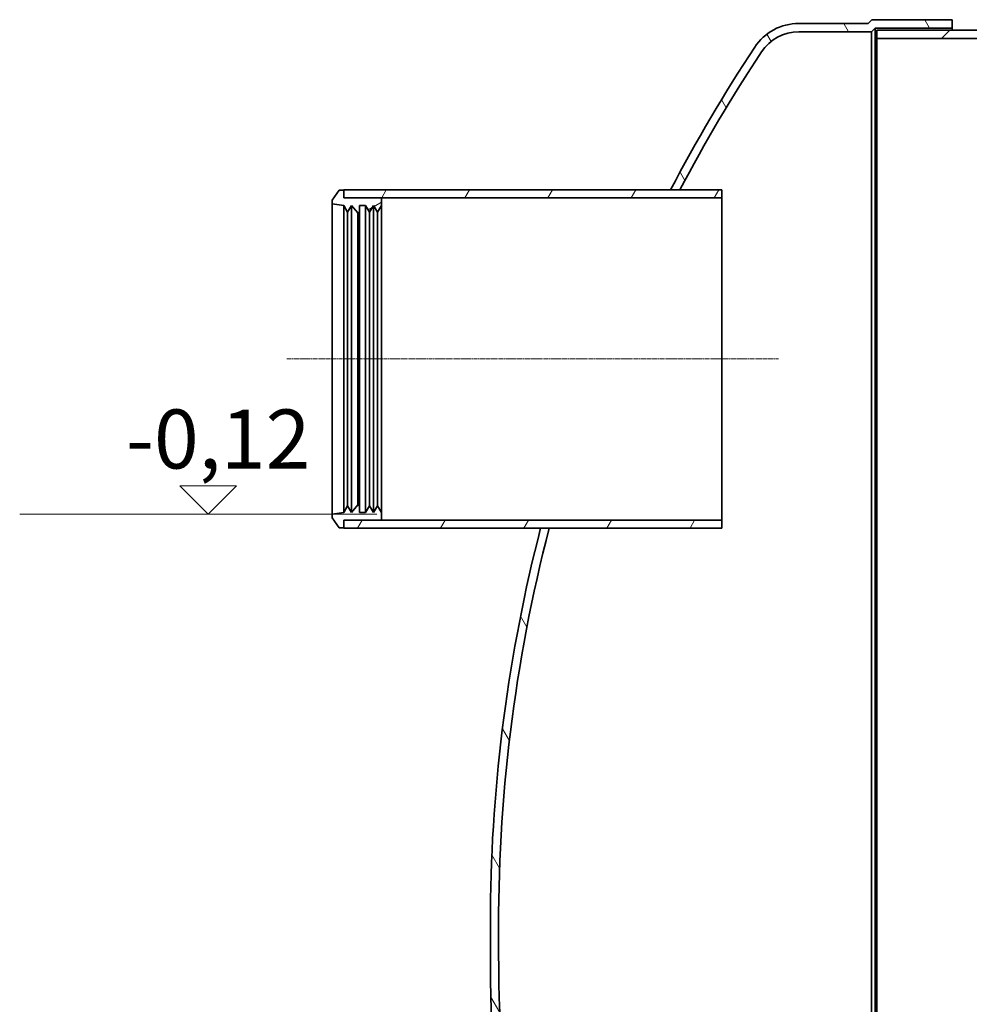
# Model space of a CAD drawing. Units: millimetres. Extents: x 43504 to 115814, y 197569 to 219357.
# Drawn here: x 50342 to 51598, y 214291 to 215593 of the extents above; entities that cross this region are included whole.
import ezdxf

# ---------------------------------------------------------------- set-up
doc = ezdxf.new("R2010")
doc.units = ezdxf.units.MM
doc.linetypes.add('CHAIN', pattern=[0.35429999999999995, 0.2362, -0.0295, 0.0591, -0.0295])
for name, color, linetype, lineweight in [('kote', 252, 'Continuous', 9), ('Osa (ISO)', 1, 'Continuous', 9), ('Viditelná (ISO)', 7, 'Continuous', 35), ('Šrafy (ISO)', 150, 'Continuous', 9)]:
    doc.layers.add(name, color=color, linetype=linetype, lineweight=lineweight)
doc.styles.add('Styl textu40', font='arial.ttf')

# ---------------------------------------------------------------- blocks, each defined once
blk = doc.blocks.new('ACO Oleopator G NS80_8000 H')
at = {"layer": 'Šrafy (ISO)'}
h = blk.add_hatch(dxfattribs=at)
h.set_pattern_fill('ANSI31', color=256, scale=762, angle=75.00000000000001, style=0)
h.set_pattern_definition([(120, (362671.0431498149, 161899.8366295951), (-82.48891971046778, -47.625), [])])
edge = h.paths.add_edge_path()
edge.add_line((364542.6521616023, 172693.4104695572), (364537.6538429694, 172688.4121509243))
edge.add_line((364537.6538429694, 172688.4121509243), (364446.170621863, 172688.4414651838))
edge.add_ellipse((364445.854469321, 172619.0570791399), major_axis=(0.3161525420145534, 69.38438604394761), ratio=1, start_angle=2.379625162473505e-13, end_angle=57.09801245263877)
edge.add_ellipse((366137.4720887757, 171496.7692901316), major_axis=(-1749.701085677232, 1160.243077581792), ratio=1, start_angle=3.878295205828421e-15, end_angle=5.979960684219949)
edge.add_line((364276.4173436308, 172468.4138361823), (364288.8352277779, 172468.4138361823))
edge.add_ellipse((366137.4720887759, 171496.7692901315), major_axis=(-1848.636860998023, 971.6445460508007), ratio=1, start_angle=354.18123277493066, end_angle=360, ccw=False)
edge.add_ellipse((364445.854469321, 172619.0570791399), major_axis=(-48.98681333900552, 31.7692183570256), ratio=1, start_angle=302.6815114035664, end_angle=359.9999999999999, ccw=False)
edge.add_line((364446.1427977289, 172677.4429334443), (364542.2081275327, 172677.4121509251))
edge.add_line((364542.2081275327, 172677.4121509251), (364547.2081275327, 172682.4121509251))
edge.add_line((364547.2081275327, 172682.4121509251), (364649.1200972114, 172682.4138361823))
edge.add_line((364649.1200972114, 172682.4138361823), (364649.1200972114, 172693.4138361823))
edge.add_line((364649.1200972114, 172693.4138361823), (364542.6521616023, 172693.4104695572))
edge = h.paths.add_edge_path()
edge.add_line((364537.6538429694, 170268.4155214403), (364542.6521616023, 170263.4172028074))
edge.add_line((364542.6521616023, 170263.4172028074), (364649.1200972114, 170263.4138361823))
edge.add_line((364649.1200972114, 170263.4138361823), (364649.1200972114, 170274.4138361823))
edge.add_line((364649.1200972114, 170274.4138361823), (364547.2081275327, 170274.4155214395))
edge.add_line((364547.2081275327, 170274.4155214395), (364542.2081275327, 170279.4155214395))
edge.add_line((364542.2081275327, 170279.4155214395), (364446.1427977289, 170279.3847389203))
edge.add_ellipse((364445.854469321, 170337.7705932247), major_axis=(0.2883284079216276, -58.38585430441299), ratio=1, start_angle=302.6815114035662, end_angle=360.00000000000017, ccw=False)
edge.add_ellipse((366137.4720887759, 171460.0583822331), major_axis=(-1740.604432793941, -1154.057007365422), ratio=1, start_angle=325.9512074552522, end_angle=360, ccw=False)
edge.add_ellipse((366137.4720887759, 171496.7692901315), major_axis=(-2088.352088375259, -18.35545394916792), ratio=1, start_angle=344.947024490567, end_angle=360, ccw=False)
edge.add_line((364116.0123518506, 172021.4138361823), (364104.6499153932, 172021.4138361823))
edge.add_ellipse((366137.4720887759, 171496.7692901315), major_axis=(-2032.822173382807, 524.6445460508365), ratio=1, start_angle=0, end_angle=13.96892512693614)
edge.add_line((364038.1200972155, 171515.1840621604), (364038.1200972155, 171441.6436102042))
edge.add_ellipse((366137.4720887759, 171460.0583822331), major_axis=(-2099.351991560465, -18.41477202894979), ratio=1, start_angle=0, end_angle=33.04616310567125)
edge.add_ellipse((364445.854469321, 170337.7705932247), major_axis=(-58.08346622253786, -37.95528857353983), ratio=1, start_angle=0, end_angle=57.09801245263897)
edge.add_line((364446.170621863, 170268.3862071808), (364537.6538429694, 170268.4155214403))
h = blk.add_hatch(dxfattribs=at)
h.set_pattern_fill('ANSI31', color=256, scale=762, style=0)
h.set_pattern_definition([(45, (362671.0431498149, 161899.8366295951), (-67.35192090801866, 67.35192090801866), [])])
h.paths.add_polyline_path([(365979.6200972114, 172679.4138361823), (365979.6200972114, 172668.4138361823), (366725.1200972114, 172668.4138361823), (366830.1200972114, 172668.4138361823), (367622.6200972114, 172668.4138361823), (367622.6200972114, 172679.4138361823)])
h.paths.add_polyline_path([(365118.6200972114, 172668.4138361823), (365118.6200972114, 172679.4138361823), (364549.1200972114, 172679.4138361823), (364549.1200972114, 172668.4138361823), (364694.1200972114, 172668.4138361823), (364699.1200972114, 172668.4138361823)])
h.paths.add_polyline_path([(369835.6200972114, 172679.4138361823), (369835.6200972114, 172668.4138361823), (370032.1200972114, 172668.4138361823), (370032.1200972114, 172679.4138361823)])
h.paths.add_polyline_path([(368974.6200972114, 172668.4138361823), (368974.6200972114, 172679.4138361823), (368483.6200972114, 172679.4138361823), (368483.6200972114, 172668.4138361823)])
h.paths.add_polyline_path([(364549.1200972114, 170277.4138361823), (370032.1200972114, 170277.4138361823), (370032.1200972114, 170288.4138361823), (368176.1200972114, 170288.4138361823), (368170.1200972114, 170288.4138361823), (366830.1200972114, 170288.4138361823), (366725.1200972114, 170288.4138361823), (364549.1200972114, 170288.4138361823)])
h = blk.add_hatch(dxfattribs=at)
h.set_pattern_fill('ANSI31', color=256, scale=762, angle=-15, style=0)
h.set_pattern_definition([(29.99999999999999, (362671.0431498149, 161899.8366295951), (-47.625, 82.48891971046778), [])])
h.paths.add_polyline_path([(363829.1200972114, 172455.0605041216), (363829.1200972114, 172449.9138361823), (363844.1200972114, 172447.6638361823), (363849.3879240879, 172439.1638361823), (363854.6557509643, 172447.6638361823), (363863.0487897057, 172437.9138361823), (363865.0487897057, 172439.1638361823), (363865.0487897057, 172447.6638361823), (363873.0487897057, 172447.6638361823), (363878.3166165822, 172439.1638361823), (363883.5844434586, 172447.6638361823), (363888.852270335, 172439.1638361823), (363894.1200972114, 172447.6638361823), (363894.1200972114, 172457.9138361823), (363844.1200972114, 172457.9138361823), (363844.1200972114, 172467.9138361823), (363838.1200972114, 172467.9138361823)])
h.paths.add_polyline_path([(363829.1200972114, 172039.9138361823), (363829.1200972114, 172034.7671682429), (363838.1200972114, 172021.9138361823), (363844.1200972114, 172021.9138361823), (363844.1200972114, 172031.9138361823), (363894.1200972114, 172031.9138361823), (363894.1200972114, 172042.1638361823), (363888.852270335, 172050.6638361823), (363883.5844434586, 172042.1638361823), (363878.3166165822, 172050.6638361823), (363873.0487897057, 172042.1638361823), (363865.0487897057, 172042.1638361823), (363865.0487897057, 172050.6638361823), (363863.0487897057, 172051.9138361823), (363854.6557509643, 172042.1638361823), (363849.3879240879, 172050.6638361823), (363844.1200972114, 172042.1638361823)])
h = blk.add_hatch(dxfattribs=at)
h.set_pattern_fill('ANSI31', color=256, scale=762, angle=15, style=0)
h.set_pattern_definition([(59.99999999999999, (362671.0431498149, 161899.8366295951), (-82.48891971046778, 47.62500000000001), [])])
h.paths.add_polyline_path([(364344.1200972114, 172468.4138361823), (364288.8352277779, 172468.4138361823), (364276.4173436308, 172468.4138361823), (363844.1200972114, 172468.4138361823), (363844.1200972114, 172467.9138361823), (363844.1200972114, 172457.9138361823), (363894.1200972114, 172457.9138361823), (364344.1200972114, 172457.9138361823)])
h.paths.add_polyline_path([(363844.1200972114, 172021.4138361823), (364104.6499153932, 172021.4138361823), (364116.0123518506, 172021.4138361823), (364344.1200972114, 172021.4138361823), (364344.1200972114, 172031.9138361823), (363894.1200972114, 172031.9138361823), (363844.1200972114, 172031.9138361823), (363844.1200972114, 172021.9138361823)])
at = {"layer": 'Osa (ISO)', "linetype": 'CHAIN', "ltscale": 23.99096870422363}
blk.add_line((363769.1200972114, 172244.9138361823), (364419.1200972114, 172244.9138361823), dxfattribs=at)
at = {"layer": 'Viditelná (ISO)'}
for p, q in [((364542.6521616023, 172693.4104695572), (364537.6538429694, 172688.4121509243)), ((364649.1200972114, 172693.4138361823), (364542.6521616023, 172693.4104695572)), ((364649.1200972114, 172682.4138361823), (364649.1200972114, 172693.4138361823)), ((364537.6538429694, 172688.4121509243), (364446.170621863, 172688.4414651838)), ((364542.2081275327, 172677.4121509251), (364547.2081275327, 172682.4121509251)), ((364547.2081275327, 172682.4121509251), (364649.1200972114, 172682.4138361823)), ((364547.2081275327, 172682.4121509251), (364547.2081275327, 170274.4155214395)), ((365118.6200972114, 172679.4138361823), (364549.1200972114, 172679.4138361823)), ((364549.1200972114, 172679.4138361823), (364549.1200972114, 172668.4138361823)), ((364649.1200972114, 172682.4138361823), (364649.1200972114, 172679.4138361823)), ((364446.1427977289, 172677.4429334443), (364542.2081275327, 172677.4121509251)), ((364542.2081275327, 172677.4121509251), (364542.2081275327, 170279.4155214395)), ((364549.1200972114, 172668.4138361823), (365118.6200972114, 172668.4138361823)), ((364549.1200972114, 170288.4138361823), (364549.1200972114, 172668.4138361823)), ((363838.1200972114, 172467.9138361823), (363829.1200972114, 172455.0605041216)), ((363844.1200972114, 172467.9138361823), (363838.1200972114, 172467.9138361823)), ((364344.1200972114, 172468.4138361823), (363844.1200972114, 172468.4138361823)), ((363844.1200972114, 172468.4138361823), (363844.1200972114, 172457.9138361823)), ((363844.1200972114, 172457.9138361823), (363844.1200972114, 172467.9138361823)), ((363844.1200972114, 172457.9138361823), (364344.1200972114, 172457.9138361823)), ((363894.1200972114, 172457.9138361823), (363844.1200972114, 172457.9138361823)), ((363894.1200972114, 172447.6638361823), (363894.1200972114, 172457.9138361823)), ((364276.4173436308, 172468.4138361823), (364288.8352277779, 172468.4138361823)), ((364344.1200972114, 172457.9138361823), (364344.1200972114, 172468.4138361823)), ((364344.1200972114, 172457.9138361823), (364344.1200972114, 172031.9138361823)), ((363829.1200972114, 172455.0605041216), (363829.1200972114, 172449.9138361823)), ((363829.1200972114, 172449.9138361823), (363844.1200972114, 172447.6638361823)), ((363829.1200972114, 172449.9138361823), (363829.1200972114, 172039.9138361823)), ((363844.1200972114, 172447.6638361823), (363849.3879240879, 172439.1638361823)), ((363844.1200972114, 172447.6638361823), (363844.1200972114, 172042.1638361823)), ((363849.3879240879, 172439.1638361823), (363854.6557509643, 172447.6638361823)), ((363854.6557509643, 172447.6638361823), (363863.0487897057, 172437.9138361823)), ((363854.6557509643, 172447.6638361823), (363854.6557509643, 172042.1638361823)), ((363865.0487897057, 172439.1638361823), (363865.0487897057, 172447.6638361823)), ((363865.0487897057, 172447.6638361823), (363873.0487897057, 172447.6638361823)), ((363873.0487897057, 172447.6638361823), (363878.3166165822, 172439.1638361823)), ((363873.0487897057, 172447.6638361823), (363873.0487897057, 172042.1638361823)), ((363878.3166165822, 172439.1638361823), (363883.5844434586, 172447.6638361823)), ((363883.5844434586, 172447.6638361823), (363888.852270335, 172439.1638361823)), ((363883.5844434586, 172447.6638361823), (363883.5844434586, 172042.1638361823)), ((363888.852270335, 172439.1638361823), (363894.1200972114, 172447.6638361823)), ((363894.1200972114, 172447.6638361823), (363894.1200972114, 172042.1638361823)), ((363849.3879240879, 172439.1638361823), (363849.3879240879, 172050.6638361823)), ((363863.0487897057, 172437.9138361823), (363865.0487897057, 172439.1638361823)), ((363863.0487897057, 172437.9138361823), (363863.0487897057, 172051.9138361823)), ((363865.0487897057, 172439.1638361823), (363865.0487897057, 172050.6638361823)), ((363878.3166165822, 172439.1638361823), (363878.3166165822, 172050.6638361823)), ((363888.852270335, 172439.1638361823), (363888.852270335, 172050.6638361823)), ((363844.1200972114, 172042.1638361823), (363829.1200972114, 172039.9138361823)), ((363849.3879240879, 172050.6638361823), (363844.1200972114, 172042.1638361823)), ((363854.6557509643, 172042.1638361823), (363849.3879240879, 172050.6638361823)), ((363863.0487897057, 172051.9138361823), (363854.6557509643, 172042.1638361823)), ((363865.0487897057, 172050.6638361823), (363863.0487897057, 172051.9138361823)), ((363865.0487897057, 172042.1638361823), (363865.0487897057, 172050.6638361823)), ((363873.0487897057, 172042.1638361823), (363865.0487897057, 172042.1638361823)), ((363878.3166165822, 172050.6638361823), (363873.0487897057, 172042.1638361823)), ((363883.5844434586, 172042.1638361823), (363878.3166165822, 172050.6638361823)), ((363888.852270335, 172050.6638361823), (363883.5844434586, 172042.1638361823)), ((363894.1200972114, 172042.1638361823), (363888.852270335, 172050.6638361823)), ((363894.1200972114, 172031.9138361823), (363894.1200972114, 172042.1638361823)), ((363829.1200972114, 172039.9138361823), (363829.1200972114, 172034.767168243)), ((363829.1200972114, 172034.767168243), (363838.1200972114, 172021.9138361823)), ((364344.1200972114, 172031.9138361823), (363844.1200972114, 172031.9138361823)), ((363844.1200972114, 172031.9138361823), (363844.1200972114, 172021.4138361823)), ((363844.1200972114, 172021.9138361823), (363844.1200972114, 172031.9138361823)), ((363844.1200972114, 172031.9138361823), (363894.1200972114, 172031.9138361823)), ((364344.1200972114, 172021.4138361823), (364344.1200972114, 172031.9138361823)), ((363838.1200972114, 172021.9138361823), (363844.1200972114, 172021.9138361823)), ((363844.1200972114, 172021.4138361823), (364344.1200972114, 172021.4138361823)), ((364116.0123518506, 172021.4138361823), (364104.6499153932, 172021.4138361823)), ((364038.1200972155, 171515.1840621604), (364038.1200972155, 171441.6436102042))]:
    blk.add_line(p, q, dxfattribs=at)
for centre, radius, start, end in [((364445.854469321, 172619.0570791399), 69.38510632063178, 89.73893145069857, 146.8369439029099), ((364445.854469321, 172619.0570791399), 58.38656622997233, 89.71705703632746, 147.0355456324806), ((366137.4720887757, 171496.7692901316), 2099.432753935345, 146.4512715011422, 152.4312321858783), ((366137.4720887759, 171496.7692901315), 2088.432753935565, 146.4547925379556, 152.2735597647195), ((366137.4720887759, 171496.7692901315), 2099.432753935615, 165.5285094797835, 179.4974346064658), ((366137.4720887759, 171496.7692901315), 2088.432753935589, 165.4506095744165, 180.5035850837), ((366137.4720887759, 171460.0583822331), 2088.432753935627, 179.4964149163, 213.5452074620444), ((366137.4720887759, 171460.0583822331), 2099.432753935627, 180.5025653935342, 213.5487284988578)]:
    blk.add_arc(centre, radius, start, end, dxfattribs=at)

msp = doc.modelspace()

# ---------------------------------------------------------------- linework, layer by layer
at = {"layer": 'kote'}
for p, q in [((50591.3629269767, 214939.357518163), (50553.89996666246, 214976.8204784772)), ((50553.89996666246, 214976.8204784772), (50628.82588729094, 214976.8204784772)), ((50628.82588729094, 214976.8204784772), (50591.3629269767, 214939.357518163)), ((50342.02358693333, 214939.357518163), (50814.37576660683, 214939.357518163))]:
    msp.add_line(p, q, dxfattribs=at)

# ---------------------------------------------------------------- block references
msp.add_blockref('ACO Oleopator G NS80_8000 H', (-313073.5745195656, 42899.44368198072))

# ---------------------------------------------------------------- texts
at = {"layer": 'kote', "insert": (50482.79774926958, 215077.5662350413), "char_height": 78, "width": 1494.091422549309, "attachment_point": 1, "style": 'Styl textu40'}
msp.add_mtext('-0,12', dxfattribs=at)

doc.saveas('drawing.dxf')
